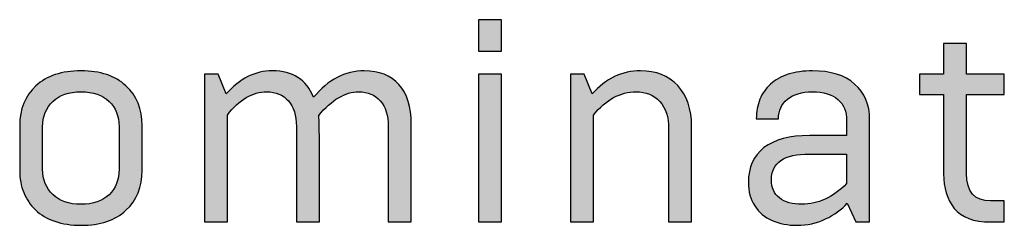
# Model space of a CAD drawing. Units: millimetres. Extents: x 14619 to 15533, y -18176 to -17208.
# Drawn here: x 15224 to 15244, y -18157 to -18153 of the extents above; entities that cross this region are included whole.
import ezdxf

# ---------------------------------------------------------------- set-up
doc = ezdxf.new("R2010")
doc.units = ezdxf.units.MM
doc.header["$LTSCALE"] = 2.574606
doc.header["$MEASUREMENT"] = 0
doc.layers.get('0').update_dxf_attribs({"linetype": 'CONTINUOUS'})

msp = doc.modelspace()

# ---------------------------------------------------------------- hatches: boundary and pattern name
h = msp.add_hatch(color=256)
edge = h.paths.add_edge_path()
edge.add_spline(control_points=[(15233.397, -18153.738), (15233.397, -18153.738), (15233.397, -18153.08), (15233.397, -18153.08), (15233.397, -18153.08), (15233.397, -18153.08), (15233.877, -18153.08), (15233.877, -18153.08), (15233.877, -18153.08), (15233.877, -18153.08), (15233.877, -18153.738), (15233.877, -18153.738), (15233.877, -18153.738), (15233.877, -18153.738), (15233.397, -18153.738), (15233.397, -18153.738)], knot_values=[0, 0, 0, 0, 0.2, 0.2, 0.2, 0.2, 0.4, 0.4, 0.4, 0.4, 0.6, 0.6, 0.6, 0.6, 1, 1, 1, 1], degree=3, periodic=0)
h = msp.add_hatch(color=256)
edge = h.paths.add_edge_path()
edge.add_spline(control_points=[(15242.6, -18154.639), (15242.6, -18154.639), (15242.6, -18154.218), (15242.6, -18154.218), (15242.6, -18154.218), (15242.6, -18154.218), (15243.104, -18154.218), (15243.104, -18154.218), (15243.104, -18154.218), (15243.104, -18154.218), (15243.104, -18153.579), (15243.104, -18153.579), (15243.104, -18153.579), (15243.104, -18153.579), (15243.584, -18153.579), (15243.584, -18153.579), (15243.584, -18153.579), (15243.584, -18153.579), (15243.584, -18154.218), (15243.584, -18154.218), (15243.584, -18154.218), (15243.584, -18154.218), (15244.372, -18154.218), (15244.372, -18154.218), (15244.372, -18154.218), (15244.372, -18154.218), (15244.372, -18154.639), (15244.372, -18154.639), (15244.372, -18154.639), (15244.372, -18154.639), (15243.584, -18154.639), (15243.584, -18154.639), (15243.584, -18154.639), (15243.584, -18154.639), (15243.584, -18156.289), (15243.584, -18156.289), (15243.584, -18156.289), (15243.584, -18156.67), (15243.752, -18156.861), (15244.087, -18156.861), (15244.087, -18156.861), (15244.087, -18156.861), (15244.372, -18156.861), (15244.372, -18156.861), (15244.372, -18156.861), (15244.372, -18156.861), (15244.372, -18157.3), (15244.372, -18157.3), (15244.372, -18157.3), (15244.372, -18157.3), (15244.086, -18157.3), (15244.086, -18157.3), (15244.086, -18157.3), (15243.73, -18157.3), (15243.476, -18157.206), (15243.326, -18157.018), (15243.326, -18157.018), (15243.178, -18156.827), (15243.104, -18156.587), (15243.104, -18156.3), (15243.104, -18156.3), (15243.104, -18156.3), (15243.104, -18154.639), (15243.104, -18154.639), (15243.104, -18154.639), (15243.104, -18154.639), (15242.6, -18154.639), (15242.6, -18154.639)], knot_values=[0, 0, 0, 0, 0.055556, 0.055556, 0.055556, 0.055556, 0.111111, 0.111111, 0.111111, 0.111111, 0.166667, 0.166667, 0.166667, 0.166667, 0.222222, 0.222222, 0.222222, 0.222222, 0.277778, 0.277778, 0.277778, 0.277778, 0.333333, 0.333333, 0.333333, 0.333333, 0.388889, 0.388889, 0.388889, 0.388889, 0.444444, 0.444444, 0.444444, 0.444444, 0.5, 0.5, 0.5, 0.5, 0.555556, 0.555556, 0.555556, 0.555556, 0.611111, 0.611111, 0.611111, 0.611111, 0.666667, 0.666667, 0.666667, 0.666667, 0.722222, 0.722222, 0.722222, 0.722222, 0.777778, 0.777778, 0.777778, 0.777778, 0.833333, 0.833333, 0.833333, 0.833333, 0.888889, 0.888889, 0.888889, 0.888889, 1, 1, 1, 1], degree=3, periodic=0)
h = msp.add_hatch(color=256)
edge = h.paths.add_edge_path(flags=16)
edge.add_spline(control_points=[(15224.296, -18156.206), (15224.296, -18156.421), (15224.368, -18156.597), (15224.509, -18156.731), (15224.509, -18156.731), (15224.65, -18156.865), (15224.847, -18156.932), (15225.097, -18156.932), (15225.097, -18156.932), (15225.348, -18156.932), (15225.544, -18156.866), (15225.682, -18156.733), (15225.682, -18156.733), (15225.822, -18156.599), (15225.891, -18156.424), (15225.891, -18156.206), (15225.891, -18156.206), (15225.891, -18156.206), (15225.891, -18155.308), (15225.891, -18155.308), (15225.891, -18155.308), (15225.891, -18155.091), (15225.822, -18154.915), (15225.682, -18154.784), (15225.682, -18154.784), (15225.544, -18154.651), (15225.348, -18154.585), (15225.097, -18154.585), (15225.097, -18154.585), (15224.847, -18154.585), (15224.65, -18154.651), (15224.509, -18154.785), (15224.509, -18154.785), (15224.368, -18154.918), (15224.296, -18155.093), (15224.296, -18155.308), (15224.296, -18155.308), (15224.296, -18155.308), (15224.296, -18156.206), (15224.296, -18156.206)], knot_values=[0, 0, 0, 0, 0.090909, 0.090909, 0.090909, 0.090909, 0.181818, 0.181818, 0.181818, 0.181818, 0.272727, 0.272727, 0.272727, 0.272727, 0.363636, 0.363636, 0.363636, 0.363636, 0.454545, 0.454545, 0.454545, 0.454545, 0.545455, 0.545455, 0.545455, 0.545455, 0.636364, 0.636364, 0.636364, 0.636364, 0.727273, 0.727273, 0.727273, 0.727273, 0.818182, 0.818182, 0.818182, 0.818182, 1, 1, 1, 1], degree=3, periodic=0)
edge = h.paths.add_edge_path()
edge.add_spline(control_points=[(15223.816, -18156.224), (15223.816, -18156.224), (15223.816, -18155.29), (15223.816, -18155.29), (15223.816, -18155.29), (15223.816, -18154.945), (15223.929, -18154.668), (15224.154, -18154.46), (15224.154, -18154.46), (15224.379, -18154.251), (15224.694, -18154.147), (15225.097, -18154.147), (15225.097, -18154.147), (15225.498, -18154.147), (15225.811, -18154.251), (15226.035, -18154.46), (15226.035, -18154.46), (15226.259, -18154.668), (15226.371, -18154.945), (15226.371, -18155.29), (15226.371, -18155.29), (15226.371, -18155.29), (15226.371, -18156.224), (15226.371, -18156.224), (15226.371, -18156.224), (15226.371, -18156.57), (15226.259, -18156.847), (15226.035, -18157.057), (15226.035, -18157.057), (15225.811, -18157.266), (15225.498, -18157.371), (15225.097, -18157.371), (15225.097, -18157.371), (15224.894, -18157.371), (15224.712, -18157.343), (15224.55, -18157.287), (15224.55, -18157.287), (15224.388, -18157.231), (15224.254, -18157.153), (15224.147, -18157.051), (15224.147, -18157.051), (15224.041, -18156.949), (15223.959, -18156.829), (15223.901, -18156.688), (15223.901, -18156.688), (15223.845, -18156.549), (15223.816, -18156.394), (15223.816, -18156.224)], knot_values=[0, 0, 0, 0, 0.076923, 0.076923, 0.076923, 0.076923, 0.153846, 0.153846, 0.153846, 0.153846, 0.230769, 0.230769, 0.230769, 0.230769, 0.307692, 0.307692, 0.307692, 0.307692, 0.384615, 0.384615, 0.384615, 0.384615, 0.461538, 0.461538, 0.461538, 0.461538, 0.538462, 0.538462, 0.538462, 0.538462, 0.615385, 0.615385, 0.615385, 0.615385, 0.692308, 0.692308, 0.692308, 0.692308, 0.769231, 0.769231, 0.769231, 0.769231, 0.846154, 0.846154, 0.846154, 0.846154, 1, 1, 1, 1], degree=3, periodic=0)
h = msp.add_hatch(color=256)
edge = h.paths.add_edge_path()
edge.add_spline(control_points=[(15227.672, -18157.3), (15227.672, -18157.3), (15227.672, -18154.218), (15227.672, -18154.218), (15227.672, -18154.218), (15227.672, -18154.218), (15227.96, -18154.218), (15227.96, -18154.218), (15227.96, -18154.218), (15227.96, -18154.218), (15228.128, -18154.629), (15228.128, -18154.629), (15228.128, -18154.629), (15228.409, -18154.308), (15228.73, -18154.147), (15229.091, -18154.147), (15229.091, -18154.147), (15229.516, -18154.147), (15229.803, -18154.33), (15229.953, -18154.698), (15229.953, -18154.698), (15230.256, -18154.33), (15230.607, -18154.147), (15231.01, -18154.147), (15231.01, -18154.147), (15231.32, -18154.147), (15231.562, -18154.243), (15231.734, -18154.435), (15231.734, -18154.435), (15231.906, -18154.628), (15231.992, -18154.901), (15231.992, -18155.257), (15231.992, -18155.257), (15231.992, -18155.257), (15231.992, -18157.3), (15231.992, -18157.3), (15231.992, -18157.3), (15231.992, -18157.3), (15231.512, -18157.3), (15231.512, -18157.3), (15231.512, -18157.3), (15231.512, -18157.3), (15231.512, -18155.309), (15231.512, -18155.309), (15231.512, -18155.309), (15231.512, -18155.076), (15231.457, -18154.896), (15231.345, -18154.772), (15231.345, -18154.772), (15231.233, -18154.647), (15231.084, -18154.585), (15230.898, -18154.585), (15230.898, -18154.585), (15230.609, -18154.585), (15230.33, -18154.75), (15230.06, -18155.08), (15230.06, -18155.08), (15230.068, -18155.203), (15230.072, -18155.335), (15230.072, -18155.477), (15230.072, -18155.477), (15230.072, -18155.477), (15230.072, -18157.3), (15230.072, -18157.3), (15230.072, -18157.3), (15230.072, -18157.3), (15229.592, -18157.3), (15229.592, -18157.3), (15229.592, -18157.3), (15229.592, -18157.3), (15229.592, -18155.309), (15229.592, -18155.309), (15229.592, -18155.309), (15229.592, -18155.076), (15229.536, -18154.896), (15229.426, -18154.772), (15229.426, -18154.772), (15229.314, -18154.647), (15229.165, -18154.585), (15228.975, -18154.585), (15228.975, -18154.585), (15228.677, -18154.585), (15228.402, -18154.746), (15228.152, -18155.069), (15228.152, -18155.069), (15228.152, -18155.069), (15228.152, -18157.3), (15228.152, -18157.3), (15228.152, -18157.3), (15228.152, -18157.3), (15227.672, -18157.3), (15227.672, -18157.3)], knot_values=[0, 0, 0, 0, 0.041667, 0.041667, 0.041667, 0.041667, 0.083333, 0.083333, 0.083333, 0.083333, 0.125, 0.125, 0.125, 0.125, 0.166667, 0.166667, 0.166667, 0.166667, 0.208333, 0.208333, 0.208333, 0.208333, 0.25, 0.25, 0.25, 0.25, 0.291667, 0.291667, 0.291667, 0.291667, 0.333333, 0.333333, 0.333333, 0.333333, 0.375, 0.375, 0.375, 0.375, 0.416667, 0.416667, 0.416667, 0.416667, 0.458333, 0.458333, 0.458333, 0.458333, 0.5, 0.5, 0.5, 0.5, 0.541667, 0.541667, 0.541667, 0.541667, 0.583333, 0.583333, 0.583333, 0.583333, 0.625, 0.625, 0.625, 0.625, 0.666667, 0.666667, 0.666667, 0.666667, 0.708333, 0.708333, 0.708333, 0.708333, 0.75, 0.75, 0.75, 0.75, 0.791667, 0.791667, 0.791667, 0.791667, 0.833333, 0.833333, 0.833333, 0.833333, 0.875, 0.875, 0.875, 0.875, 0.916667, 0.916667, 0.916667, 0.916667, 1, 1, 1, 1], degree=3, periodic=0)
h = msp.add_hatch(color=256)
edge = h.paths.add_edge_path()
edge.add_spline(control_points=[(15233.397, -18157.3), (15233.397, -18157.3), (15233.397, -18154.218), (15233.397, -18154.218), (15233.397, -18154.218), (15233.397, -18154.218), (15233.877, -18154.218), (15233.877, -18154.218), (15233.877, -18154.218), (15233.877, -18154.218), (15233.877, -18157.3), (15233.877, -18157.3), (15233.877, -18157.3), (15233.877, -18157.3), (15233.397, -18157.3), (15233.397, -18157.3)], knot_values=[0, 0, 0, 0, 0.2, 0.2, 0.2, 0.2, 0.4, 0.4, 0.4, 0.4, 0.6, 0.6, 0.6, 0.6, 1, 1, 1, 1], degree=3, periodic=0)
h = msp.add_hatch(color=256)
edge = h.paths.add_edge_path()
edge.add_spline(control_points=[(15235.313, -18157.3), (15235.313, -18157.3), (15235.313, -18154.218), (15235.313, -18154.218), (15235.313, -18154.218), (15235.313, -18154.218), (15235.601, -18154.218), (15235.601, -18154.218), (15235.601, -18154.218), (15235.601, -18154.218), (15235.769, -18154.629), (15235.769, -18154.629), (15235.769, -18154.629), (15236.05, -18154.308), (15236.387, -18154.147), (15236.78, -18154.147), (15236.78, -18154.147), (15237.102, -18154.147), (15237.36, -18154.249), (15237.554, -18154.455), (15237.554, -18154.455), (15237.746, -18154.661), (15237.843, -18154.944), (15237.843, -18155.303), (15237.843, -18155.303), (15237.843, -18155.303), (15237.843, -18157.3), (15237.843, -18157.3), (15237.843, -18157.3), (15237.843, -18157.3), (15237.363, -18157.3), (15237.363, -18157.3), (15237.363, -18157.3), (15237.363, -18157.3), (15237.363, -18155.356), (15237.363, -18155.356), (15237.363, -18155.356), (15237.363, -18155.109), (15237.302, -18154.918), (15237.178, -18154.785), (15237.178, -18154.785), (15237.055, -18154.651), (15236.89, -18154.585), (15236.682, -18154.585), (15236.682, -18154.585), (15236.357, -18154.585), (15236.06, -18154.746), (15235.793, -18155.069), (15235.793, -18155.069), (15235.793, -18155.069), (15235.793, -18157.3), (15235.793, -18157.3), (15235.793, -18157.3), (15235.793, -18157.3), (15235.313, -18157.3), (15235.313, -18157.3)], knot_values=[0, 0, 0, 0, 0.066667, 0.066667, 0.066667, 0.066667, 0.133333, 0.133333, 0.133333, 0.133333, 0.2, 0.2, 0.2, 0.2, 0.266667, 0.266667, 0.266667, 0.266667, 0.333333, 0.333333, 0.333333, 0.333333, 0.4, 0.4, 0.4, 0.4, 0.466667, 0.466667, 0.466667, 0.466667, 0.533333, 0.533333, 0.533333, 0.533333, 0.6, 0.6, 0.6, 0.6, 0.666667, 0.666667, 0.666667, 0.666667, 0.733333, 0.733333, 0.733333, 0.733333, 0.8, 0.8, 0.8, 0.8, 0.866667, 0.866667, 0.866667, 0.866667, 1, 1, 1, 1], degree=3, periodic=0)
h = msp.add_hatch(color=256)
edge = h.paths.add_edge_path(flags=16)
edge.add_spline(control_points=[(15239.509, -18156.422), (15239.509, -18156.586), (15239.566, -18156.712), (15239.679, -18156.8), (15239.679, -18156.8), (15239.792, -18156.888), (15239.947, -18156.932), (15240.145, -18156.932), (15240.145, -18156.932), (15240.482, -18156.932), (15240.795, -18156.788), (15241.08, -18156.501), (15241.08, -18156.501), (15241.08, -18156.501), (15241.08, -18155.883), (15241.08, -18155.883), (15241.08, -18155.883), (15241.08, -18155.883), (15240.307, -18155.883), (15240.307, -18155.883), (15240.307, -18155.883), (15239.775, -18155.883), (15239.509, -18156.063), (15239.509, -18156.422)], knot_values=[0, 0, 0, 0, 0.142857, 0.142857, 0.142857, 0.142857, 0.285714, 0.285714, 0.285714, 0.285714, 0.428571, 0.428571, 0.428571, 0.428571, 0.571429, 0.571429, 0.571429, 0.571429, 0.714286, 0.714286, 0.714286, 0.714286, 1, 1, 1, 1], degree=3, periodic=0)
edge = h.paths.add_edge_path()
edge.add_spline(control_points=[(15239.029, -18156.476), (15239.029, -18156.16), (15239.138, -18155.918), (15239.355, -18155.75), (15239.355, -18155.75), (15239.573, -18155.582), (15239.89, -18155.498), (15240.307, -18155.498), (15240.307, -18155.498), (15240.307, -18155.498), (15241.08, -18155.498), (15241.08, -18155.498), (15241.08, -18155.498), (15241.08, -18155.498), (15241.08, -18155.191), (15241.08, -18155.191), (15241.08, -18155.191), (15241.08, -18154.997), (15241.019, -18154.848), (15240.897, -18154.743), (15240.897, -18154.743), (15240.776, -18154.638), (15240.599, -18154.585), (15240.368, -18154.585), (15240.368, -18154.585), (15240.144, -18154.585), (15239.969, -18154.637), (15239.844, -18154.739), (15239.844, -18154.739), (15239.72, -18154.842), (15239.658, -18154.978), (15239.658, -18155.148), (15239.658, -18155.148), (15239.658, -18155.148), (15239.195, -18155.148), (15239.195, -18155.148), (15239.195, -18155.148), (15239.195, -18154.998), (15239.22, -18154.863), (15239.27, -18154.739), (15239.27, -18154.739), (15239.321, -18154.617), (15239.395, -18154.511), (15239.492, -18154.423), (15239.492, -18154.423), (15239.589, -18154.334), (15239.712, -18154.266), (15239.861, -18154.219), (15239.861, -18154.219), (15240.009, -18154.17), (15240.178, -18154.147), (15240.368, -18154.147), (15240.368, -18154.147), (15240.745, -18154.147), (15241.039, -18154.239), (15241.247, -18154.422), (15241.247, -18154.422), (15241.455, -18154.606), (15241.56, -18154.852), (15241.56, -18155.161), (15241.56, -18155.161), (15241.56, -18155.161), (15241.56, -18157.3), (15241.56, -18157.3), (15241.56, -18157.3), (15241.56, -18157.3), (15241.271, -18157.3), (15241.271, -18157.3), (15241.271, -18157.3), (15241.271, -18157.3), (15241.092, -18156.91), (15241.092, -18156.91), (15241.092, -18156.91), (15240.975, -18157.042), (15240.824, -18157.151), (15240.639, -18157.239), (15240.639, -18157.239), (15240.452, -18157.327), (15240.254, -18157.371), (15240.046, -18157.371), (15240.046, -18157.371), (15239.851, -18157.371), (15239.677, -18157.337), (15239.524, -18157.269), (15239.524, -18157.269), (15239.372, -18157.202), (15239.252, -18157.1), (15239.163, -18156.963), (15239.163, -18156.963), (15239.074, -18156.826), (15239.029, -18156.664), (15239.029, -18156.476)], knot_values=[0, 0, 0, 0, 0.041667, 0.041667, 0.041667, 0.041667, 0.083333, 0.083333, 0.083333, 0.083333, 0.125, 0.125, 0.125, 0.125, 0.166667, 0.166667, 0.166667, 0.166667, 0.208333, 0.208333, 0.208333, 0.208333, 0.25, 0.25, 0.25, 0.25, 0.291667, 0.291667, 0.291667, 0.291667, 0.333333, 0.333333, 0.333333, 0.333333, 0.375, 0.375, 0.375, 0.375, 0.416667, 0.416667, 0.416667, 0.416667, 0.458333, 0.458333, 0.458333, 0.458333, 0.5, 0.5, 0.5, 0.5, 0.541667, 0.541667, 0.541667, 0.541667, 0.583333, 0.583333, 0.583333, 0.583333, 0.625, 0.625, 0.625, 0.625, 0.666667, 0.666667, 0.666667, 0.666667, 0.708333, 0.708333, 0.708333, 0.708333, 0.75, 0.75, 0.75, 0.75, 0.791667, 0.791667, 0.791667, 0.791667, 0.833333, 0.833333, 0.833333, 0.833333, 0.875, 0.875, 0.875, 0.875, 0.916667, 0.916667, 0.916667, 0.916667, 1, 1, 1, 1], degree=3, periodic=0)

# ---------------------------------------------------------------- linework, layer by layer
for points, knots in [([(15233.397, -18153.738), (15233.397, -18153.738), (15233.397, -18153.08), (15233.397, -18153.08), (15233.397, -18153.08), (15233.397, -18153.08), (15233.877, -18153.08), (15233.877, -18153.08), (15233.877, -18153.08), (15233.877, -18153.08), (15233.877, -18153.738), (15233.877, -18153.738), (15233.877, -18153.738), (15233.877, -18153.738), (15233.397, -18153.738), (15233.397, -18153.738)], [0, 0, 0, 0, 0.2, 0.2, 0.2, 0.2, 0.4, 0.4, 0.4, 0.4, 0.6, 0.6, 0.6, 0.6, 1, 1, 1, 1]), ([(15242.6, -18154.639), (15242.6, -18154.639), (15242.6, -18154.218), (15242.6, -18154.218), (15242.6, -18154.218), (15242.6, -18154.218), (15243.104, -18154.218), (15243.104, -18154.218), (15243.104, -18154.218), (15243.104, -18154.218), (15243.104, -18153.579), (15243.104, -18153.579), (15243.104, -18153.579), (15243.104, -18153.579), (15243.584, -18153.579), (15243.584, -18153.579), (15243.584, -18153.579), (15243.584, -18153.579), (15243.584, -18154.218), (15243.584, -18154.218), (15243.584, -18154.218), (15243.584, -18154.218), (15244.372, -18154.218), (15244.372, -18154.218), (15244.372, -18154.218), (15244.372, -18154.218), (15244.372, -18154.639), (15244.372, -18154.639), (15244.372, -18154.639), (15244.372, -18154.639), (15243.584, -18154.639), (15243.584, -18154.639), (15243.584, -18154.639), (15243.584, -18154.639), (15243.584, -18156.289), (15243.584, -18156.289), (15243.584, -18156.289), (15243.584, -18156.67), (15243.752, -18156.861), (15244.087, -18156.861), (15244.087, -18156.861), (15244.087, -18156.861), (15244.372, -18156.861), (15244.372, -18156.861), (15244.372, -18156.861), (15244.372, -18156.861), (15244.372, -18157.3), (15244.372, -18157.3), (15244.372, -18157.3), (15244.372, -18157.3), (15244.086, -18157.3), (15244.086, -18157.3), (15244.086, -18157.3), (15243.73, -18157.3), (15243.476, -18157.206), (15243.326, -18157.018), (15243.326, -18157.018), (15243.178, -18156.827), (15243.104, -18156.587), (15243.104, -18156.3), (15243.104, -18156.3), (15243.104, -18156.3), (15243.104, -18154.639), (15243.104, -18154.639), (15243.104, -18154.639), (15243.104, -18154.639), (15242.6, -18154.639), (15242.6, -18154.639)], [0, 0, 0, 0, 0.055556, 0.055556, 0.055556, 0.055556, 0.111111, 0.111111, 0.111111, 0.111111, 0.166667, 0.166667, 0.166667, 0.166667, 0.222222, 0.222222, 0.222222, 0.222222, 0.277778, 0.277778, 0.277778, 0.277778, 0.333333, 0.333333, 0.333333, 0.333333, 0.388889, 0.388889, 0.388889, 0.388889, 0.444444, 0.444444, 0.444444, 0.444444, 0.5, 0.5, 0.5, 0.5, 0.555556, 0.555556, 0.555556, 0.555556, 0.611111, 0.611111, 0.611111, 0.611111, 0.666667, 0.666667, 0.666667, 0.666667, 0.722222, 0.722222, 0.722222, 0.722222, 0.777778, 0.777778, 0.777778, 0.777778, 0.833333, 0.833333, 0.833333, 0.833333, 0.888889, 0.888889, 0.888889, 0.888889, 1, 1, 1, 1]), ([(15223.816, -18156.224), (15223.816, -18156.224), (15223.816, -18155.29), (15223.816, -18155.29), (15223.816, -18155.29), (15223.816, -18154.945), (15223.929, -18154.668), (15224.154, -18154.46), (15224.154, -18154.46), (15224.379, -18154.251), (15224.694, -18154.147), (15225.097, -18154.147), (15225.097, -18154.147), (15225.498, -18154.147), (15225.811, -18154.251), (15226.035, -18154.46), (15226.035, -18154.46), (15226.259, -18154.668), (15226.371, -18154.945), (15226.371, -18155.29), (15226.371, -18155.29), (15226.371, -18155.29), (15226.371, -18156.224), (15226.371, -18156.224), (15226.371, -18156.224), (15226.371, -18156.57), (15226.259, -18156.847), (15226.035, -18157.057), (15226.035, -18157.057), (15225.811, -18157.266), (15225.498, -18157.371), (15225.097, -18157.371), (15225.097, -18157.371), (15224.894, -18157.371), (15224.712, -18157.343), (15224.55, -18157.287), (15224.55, -18157.287), (15224.388, -18157.231), (15224.254, -18157.153), (15224.147, -18157.051), (15224.147, -18157.051), (15224.041, -18156.949), (15223.959, -18156.829), (15223.901, -18156.688), (15223.901, -18156.688), (15223.845, -18156.549), (15223.816, -18156.394), (15223.816, -18156.224)], [0, 0, 0, 0, 0.076923, 0.076923, 0.076923, 0.076923, 0.153846, 0.153846, 0.153846, 0.153846, 0.230769, 0.230769, 0.230769, 0.230769, 0.307692, 0.307692, 0.307692, 0.307692, 0.384615, 0.384615, 0.384615, 0.384615, 0.461538, 0.461538, 0.461538, 0.461538, 0.538462, 0.538462, 0.538462, 0.538462, 0.615385, 0.615385, 0.615385, 0.615385, 0.692308, 0.692308, 0.692308, 0.692308, 0.769231, 0.769231, 0.769231, 0.769231, 0.846154, 0.846154, 0.846154, 0.846154, 1, 1, 1, 1]), ([(15227.672, -18157.3), (15227.672, -18157.3), (15227.672, -18154.218), (15227.672, -18154.218), (15227.672, -18154.218), (15227.672, -18154.218), (15227.96, -18154.218), (15227.96, -18154.218), (15227.96, -18154.218), (15227.96, -18154.218), (15228.128, -18154.629), (15228.128, -18154.629), (15228.128, -18154.629), (15228.409, -18154.308), (15228.73, -18154.147), (15229.091, -18154.147), (15229.091, -18154.147), (15229.516, -18154.147), (15229.803, -18154.33), (15229.953, -18154.698), (15229.953, -18154.698), (15230.256, -18154.33), (15230.607, -18154.147), (15231.01, -18154.147), (15231.01, -18154.147), (15231.32, -18154.147), (15231.562, -18154.243), (15231.734, -18154.435), (15231.734, -18154.435), (15231.906, -18154.628), (15231.992, -18154.901), (15231.992, -18155.257), (15231.992, -18155.257), (15231.992, -18155.257), (15231.992, -18157.3), (15231.992, -18157.3), (15231.992, -18157.3), (15231.992, -18157.3), (15231.512, -18157.3), (15231.512, -18157.3), (15231.512, -18157.3), (15231.512, -18157.3), (15231.512, -18155.309), (15231.512, -18155.309), (15231.512, -18155.309), (15231.512, -18155.076), (15231.457, -18154.896), (15231.345, -18154.772), (15231.345, -18154.772), (15231.233, -18154.647), (15231.084, -18154.585), (15230.898, -18154.585), (15230.898, -18154.585), (15230.609, -18154.585), (15230.33, -18154.75), (15230.06, -18155.08), (15230.06, -18155.08), (15230.068, -18155.203), (15230.072, -18155.335), (15230.072, -18155.477), (15230.072, -18155.477), (15230.072, -18155.477), (15230.072, -18157.3), (15230.072, -18157.3), (15230.072, -18157.3), (15230.072, -18157.3), (15229.592, -18157.3), (15229.592, -18157.3), (15229.592, -18157.3), (15229.592, -18157.3), (15229.592, -18155.309), (15229.592, -18155.309), (15229.592, -18155.309), (15229.592, -18155.076), (15229.536, -18154.896), (15229.426, -18154.772), (15229.426, -18154.772), (15229.314, -18154.647), (15229.165, -18154.585), (15228.975, -18154.585), (15228.975, -18154.585), (15228.677, -18154.585), (15228.402, -18154.746), (15228.152, -18155.069), (15228.152, -18155.069), (15228.152, -18155.069), (15228.152, -18157.3), (15228.152, -18157.3), (15228.152, -18157.3), (15228.152, -18157.3), (15227.672, -18157.3), (15227.672, -18157.3)], [0, 0, 0, 0, 0.041667, 0.041667, 0.041667, 0.041667, 0.083333, 0.083333, 0.083333, 0.083333, 0.125, 0.125, 0.125, 0.125, 0.166667, 0.166667, 0.166667, 0.166667, 0.208333, 0.208333, 0.208333, 0.208333, 0.25, 0.25, 0.25, 0.25, 0.291667, 0.291667, 0.291667, 0.291667, 0.333333, 0.333333, 0.333333, 0.333333, 0.375, 0.375, 0.375, 0.375, 0.416667, 0.416667, 0.416667, 0.416667, 0.458333, 0.458333, 0.458333, 0.458333, 0.5, 0.5, 0.5, 0.5, 0.541667, 0.541667, 0.541667, 0.541667, 0.583333, 0.583333, 0.583333, 0.583333, 0.625, 0.625, 0.625, 0.625, 0.666667, 0.666667, 0.666667, 0.666667, 0.708333, 0.708333, 0.708333, 0.708333, 0.75, 0.75, 0.75, 0.75, 0.791667, 0.791667, 0.791667, 0.791667, 0.833333, 0.833333, 0.833333, 0.833333, 0.875, 0.875, 0.875, 0.875, 0.916667, 0.916667, 0.916667, 0.916667, 1, 1, 1, 1]), ([(15233.397, -18157.3), (15233.397, -18157.3), (15233.397, -18154.218), (15233.397, -18154.218), (15233.397, -18154.218), (15233.397, -18154.218), (15233.877, -18154.218), (15233.877, -18154.218), (15233.877, -18154.218), (15233.877, -18154.218), (15233.877, -18157.3), (15233.877, -18157.3), (15233.877, -18157.3), (15233.877, -18157.3), (15233.397, -18157.3), (15233.397, -18157.3)], [0, 0, 0, 0, 0.2, 0.2, 0.2, 0.2, 0.4, 0.4, 0.4, 0.4, 0.6, 0.6, 0.6, 0.6, 1, 1, 1, 1]), ([(15235.313, -18157.3), (15235.313, -18157.3), (15235.313, -18154.218), (15235.313, -18154.218), (15235.313, -18154.218), (15235.313, -18154.218), (15235.601, -18154.218), (15235.601, -18154.218), (15235.601, -18154.218), (15235.601, -18154.218), (15235.769, -18154.629), (15235.769, -18154.629), (15235.769, -18154.629), (15236.05, -18154.308), (15236.387, -18154.147), (15236.78, -18154.147), (15236.78, -18154.147), (15237.102, -18154.147), (15237.36, -18154.249), (15237.554, -18154.455), (15237.554, -18154.455), (15237.746, -18154.661), (15237.843, -18154.944), (15237.843, -18155.303), (15237.843, -18155.303), (15237.843, -18155.303), (15237.843, -18157.3), (15237.843, -18157.3), (15237.843, -18157.3), (15237.843, -18157.3), (15237.363, -18157.3), (15237.363, -18157.3), (15237.363, -18157.3), (15237.363, -18157.3), (15237.363, -18155.356), (15237.363, -18155.356), (15237.363, -18155.356), (15237.363, -18155.109), (15237.302, -18154.918), (15237.178, -18154.785), (15237.178, -18154.785), (15237.055, -18154.651), (15236.89, -18154.585), (15236.682, -18154.585), (15236.682, -18154.585), (15236.357, -18154.585), (15236.06, -18154.746), (15235.793, -18155.069), (15235.793, -18155.069), (15235.793, -18155.069), (15235.793, -18157.3), (15235.793, -18157.3), (15235.793, -18157.3), (15235.793, -18157.3), (15235.313, -18157.3), (15235.313, -18157.3)], [0, 0, 0, 0, 0.066667, 0.066667, 0.066667, 0.066667, 0.133333, 0.133333, 0.133333, 0.133333, 0.2, 0.2, 0.2, 0.2, 0.266667, 0.266667, 0.266667, 0.266667, 0.333333, 0.333333, 0.333333, 0.333333, 0.4, 0.4, 0.4, 0.4, 0.466667, 0.466667, 0.466667, 0.466667, 0.533333, 0.533333, 0.533333, 0.533333, 0.6, 0.6, 0.6, 0.6, 0.666667, 0.666667, 0.666667, 0.666667, 0.733333, 0.733333, 0.733333, 0.733333, 0.8, 0.8, 0.8, 0.8, 0.866667, 0.866667, 0.866667, 0.866667, 1, 1, 1, 1]), ([(15239.029, -18156.476), (15239.029, -18156.16), (15239.138, -18155.918), (15239.355, -18155.75), (15239.355, -18155.75), (15239.573, -18155.582), (15239.89, -18155.498), (15240.307, -18155.498), (15240.307, -18155.498), (15240.307, -18155.498), (15241.08, -18155.498), (15241.08, -18155.498), (15241.08, -18155.498), (15241.08, -18155.498), (15241.08, -18155.191), (15241.08, -18155.191), (15241.08, -18155.191), (15241.08, -18154.997), (15241.019, -18154.848), (15240.897, -18154.743), (15240.897, -18154.743), (15240.776, -18154.638), (15240.599, -18154.585), (15240.368, -18154.585), (15240.368, -18154.585), (15240.144, -18154.585), (15239.969, -18154.637), (15239.844, -18154.739), (15239.844, -18154.739), (15239.72, -18154.842), (15239.658, -18154.978), (15239.658, -18155.148), (15239.658, -18155.148), (15239.658, -18155.148), (15239.195, -18155.148), (15239.195, -18155.148), (15239.195, -18155.148), (15239.195, -18154.998), (15239.22, -18154.863), (15239.27, -18154.739), (15239.27, -18154.739), (15239.321, -18154.617), (15239.395, -18154.511), (15239.492, -18154.423), (15239.492, -18154.423), (15239.589, -18154.334), (15239.712, -18154.266), (15239.861, -18154.219), (15239.861, -18154.219), (15240.009, -18154.17), (15240.178, -18154.147), (15240.368, -18154.147), (15240.368, -18154.147), (15240.745, -18154.147), (15241.039, -18154.239), (15241.247, -18154.422), (15241.247, -18154.422), (15241.455, -18154.606), (15241.56, -18154.852), (15241.56, -18155.161), (15241.56, -18155.161), (15241.56, -18155.161), (15241.56, -18157.3), (15241.56, -18157.3), (15241.56, -18157.3), (15241.56, -18157.3), (15241.271, -18157.3), (15241.271, -18157.3), (15241.271, -18157.3), (15241.271, -18157.3), (15241.092, -18156.91), (15241.092, -18156.91), (15241.092, -18156.91), (15240.975, -18157.042), (15240.824, -18157.151), (15240.639, -18157.239), (15240.639, -18157.239), (15240.452, -18157.327), (15240.254, -18157.371), (15240.046, -18157.371), (15240.046, -18157.371), (15239.851, -18157.371), (15239.677, -18157.337), (15239.524, -18157.269), (15239.524, -18157.269), (15239.372, -18157.202), (15239.252, -18157.1), (15239.163, -18156.963), (15239.163, -18156.963), (15239.074, -18156.826), (15239.029, -18156.664), (15239.029, -18156.476)], [0, 0, 0, 0, 0.041667, 0.041667, 0.041667, 0.041667, 0.083333, 0.083333, 0.083333, 0.083333, 0.125, 0.125, 0.125, 0.125, 0.166667, 0.166667, 0.166667, 0.166667, 0.208333, 0.208333, 0.208333, 0.208333, 0.25, 0.25, 0.25, 0.25, 0.291667, 0.291667, 0.291667, 0.291667, 0.333333, 0.333333, 0.333333, 0.333333, 0.375, 0.375, 0.375, 0.375, 0.416667, 0.416667, 0.416667, 0.416667, 0.458333, 0.458333, 0.458333, 0.458333, 0.5, 0.5, 0.5, 0.5, 0.541667, 0.541667, 0.541667, 0.541667, 0.583333, 0.583333, 0.583333, 0.583333, 0.625, 0.625, 0.625, 0.625, 0.666667, 0.666667, 0.666667, 0.666667, 0.708333, 0.708333, 0.708333, 0.708333, 0.75, 0.75, 0.75, 0.75, 0.791667, 0.791667, 0.791667, 0.791667, 0.833333, 0.833333, 0.833333, 0.833333, 0.875, 0.875, 0.875, 0.875, 0.916667, 0.916667, 0.916667, 0.916667, 1, 1, 1, 1]), ([(15224.296, -18156.206), (15224.296, -18156.421), (15224.368, -18156.597), (15224.509, -18156.731), (15224.509, -18156.731), (15224.65, -18156.865), (15224.847, -18156.932), (15225.097, -18156.932), (15225.097, -18156.932), (15225.348, -18156.932), (15225.544, -18156.866), (15225.682, -18156.733), (15225.682, -18156.733), (15225.822, -18156.599), (15225.891, -18156.424), (15225.891, -18156.206), (15225.891, -18156.206), (15225.891, -18156.206), (15225.891, -18155.308), (15225.891, -18155.308), (15225.891, -18155.308), (15225.891, -18155.091), (15225.822, -18154.915), (15225.682, -18154.784), (15225.682, -18154.784), (15225.544, -18154.651), (15225.348, -18154.585), (15225.097, -18154.585), (15225.097, -18154.585), (15224.847, -18154.585), (15224.65, -18154.651), (15224.509, -18154.785), (15224.509, -18154.785), (15224.368, -18154.918), (15224.296, -18155.093), (15224.296, -18155.308), (15224.296, -18155.308), (15224.296, -18155.308), (15224.296, -18156.206), (15224.296, -18156.206)], [0, 0, 0, 0, 0.090909, 0.090909, 0.090909, 0.090909, 0.181818, 0.181818, 0.181818, 0.181818, 0.272727, 0.272727, 0.272727, 0.272727, 0.363636, 0.363636, 0.363636, 0.363636, 0.454545, 0.454545, 0.454545, 0.454545, 0.545455, 0.545455, 0.545455, 0.545455, 0.636364, 0.636364, 0.636364, 0.636364, 0.727273, 0.727273, 0.727273, 0.727273, 0.818182, 0.818182, 0.818182, 0.818182, 1, 1, 1, 1]), ([(15239.509, -18156.422), (15239.509, -18156.586), (15239.566, -18156.712), (15239.679, -18156.8), (15239.679, -18156.8), (15239.792, -18156.888), (15239.947, -18156.932), (15240.145, -18156.932), (15240.145, -18156.932), (15240.482, -18156.932), (15240.795, -18156.788), (15241.08, -18156.501), (15241.08, -18156.501), (15241.08, -18156.501), (15241.08, -18155.883), (15241.08, -18155.883), (15241.08, -18155.883), (15241.08, -18155.883), (15240.307, -18155.883), (15240.307, -18155.883), (15240.307, -18155.883), (15239.775, -18155.883), (15239.509, -18156.063), (15239.509, -18156.422)], [0, 0, 0, 0, 0.142857, 0.142857, 0.142857, 0.142857, 0.285714, 0.285714, 0.285714, 0.285714, 0.428571, 0.428571, 0.428571, 0.428571, 0.571429, 0.571429, 0.571429, 0.571429, 0.714286, 0.714286, 0.714286, 0.714286, 1, 1, 1, 1])]:
    msp.add_open_spline(points, degree=3, knots=knots)

doc.saveas('drawing.dxf')
